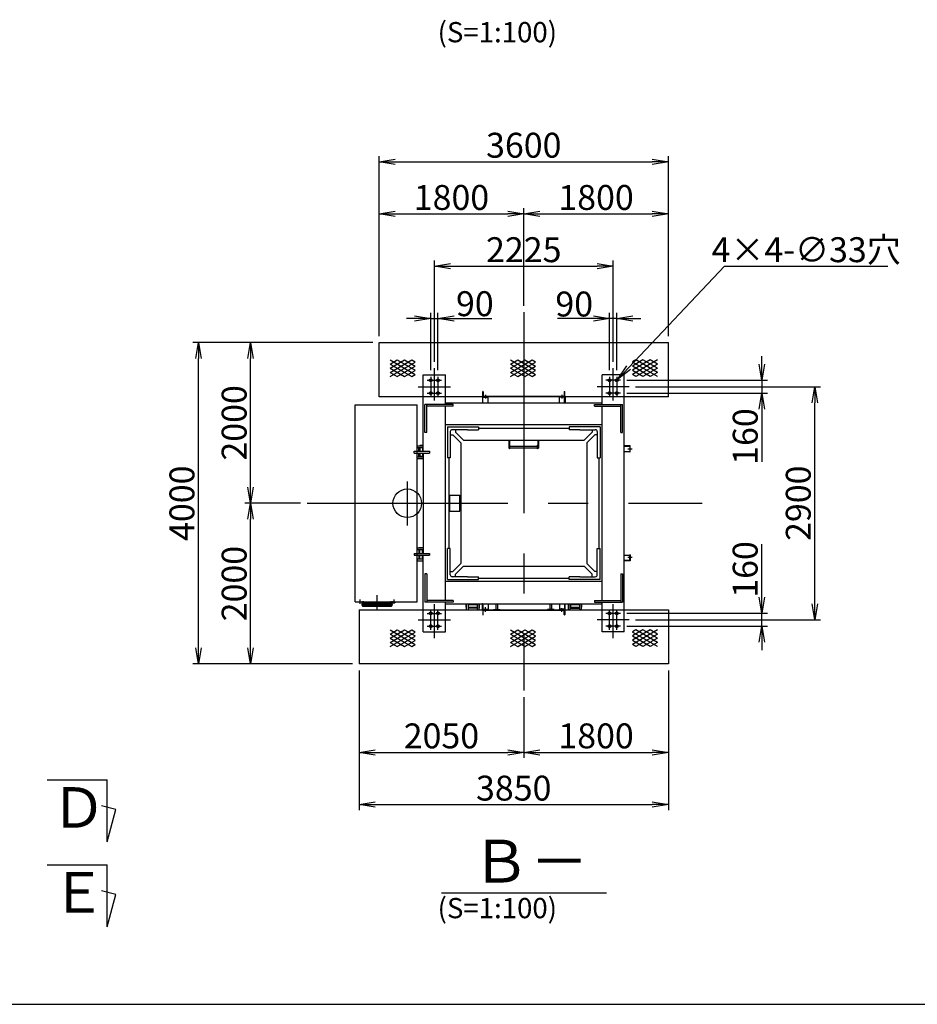
# Model space of a CAD drawing. Extents: x 9 to 588, y 3 to 415.
# Drawn here: x 181 to 292, y 7 to 130 of the extents above; entities that cross this region are included whole.
import ezdxf

# ---------------------------------------------------------------- set-up
doc = ezdxf.new("R2010")
doc.units = 0
doc.header["$LTSCALE"] = 20
for name, pattern in [('CENTER', [2, 1.25, -0.25, 0.25, -0.25]), ('HIDDEN', [0.375, 0.25, -0.125]), ('PHANTOM', [2.5, 1.25, -0.25, 0.25, -0.25, 0.25, -0.25])]:
    doc.linetypes.add(name, pattern=pattern)
doc.layers.get('0').update_dxf_attribs({"linetype": 'CONTINUOUS'})
for name, color, linetype in [('A0', 7, 'CONTINUOUS'), ('A2', 7, 'CONTINUOUS'), ('MAIN0', 7, 'CONTINUOUS')]:
    doc.layers.add(name, color=color, linetype=linetype)
doc.styles.add('KNJYOKO', font='TXT', dxfattribs={"bigfont": 'BIGFONT'})
doc.dimstyles.new('A004', dxfattribs={"dimtxt": 3.1, "dimasz": 2, "dimexe": 0.7, "dimexo": 0.8, "dimgap": 0.09, "dimtad": 1, "dimdec": 3, "dimlfac": 100, "dimtxsty": 'STANDARD', "dimcen": 0.09, "dimaunit": 1, "dimazin": 3, "dimtfac": 0.903226, "dimtdec": 4, "dimtmove": 0, "dimatfit": 3, "dimtvp": 0.66129, "dimtolj": 1, "dimtzin": 0})

# ---------------------------------------------------------------- blocks, each defined once
blk = doc.blocks.new('_OPEN')
at = {"color": 0, "linetype": 'BYBLOCK'}
for p, q in [((-1, 0.166667), (0, 0)), ((0, 0), (-1, -0.166667)), ((0, 0), (-1, 0))]:
    blk.add_line(p, q, dxfattribs=at)
blk = doc.blocks.new('*D47')
at = {"layer": 'A0', "color": 0, "linetype": 'BYBLOCK'}
for p, q in [((222.89, 48.62), (222.89, 37.72)), ((243.39, 45.3), (243.39, 37.72)), ((224.89, 38.42), (241.39, 38.42))]:
    blk.add_line(p, q, dxfattribs=at)
at = {"layer": 'A0', "color": 0, "linetype": 'BYBLOCK', "xscale": 2, "yscale": 2, "zscale": 2, "rotation": 180}
blk.add_blockref('_OPEN', (222.89, 38.42), dxfattribs=at)
at = {"layer": 'A0', "color": 0, "linetype": 'BYBLOCK', "xscale": 2, "yscale": 2, "zscale": 2}
blk.add_blockref('_OPEN', (243.39, 38.42), dxfattribs=at)
at = {"layer": 'A0', "color": 0, "linetype": 'BYBLOCK', "insert": (233.14, 40.47), "char_height": 3.1, "attachment_point": 5}
blk.add_mtext('\\A1;2050', dxfattribs=at)
blk = doc.blocks.new('*D48')
at = {"layer": 'A0', "color": 0, "linetype": 'BYBLOCK'}
for p, q in [((261.39, 48.62), (261.39, 37.72)), ((243.39, 45.3), (243.39, 37.72)), ((245.39, 38.42), (259.39, 38.42))]:
    blk.add_line(p, q, dxfattribs=at)
at = {"layer": 'A0', "color": 0, "linetype": 'BYBLOCK', "xscale": 2, "yscale": 2, "zscale": 2, "rotation": 180}
blk.add_blockref('_OPEN', (243.39, 38.42), dxfattribs=at)
at = {"layer": 'A0', "color": 0, "linetype": 'BYBLOCK', "xscale": 2, "yscale": 2, "zscale": 2}
blk.add_blockref('_OPEN', (261.39, 38.42), dxfattribs=at)
at = {"layer": 'A0', "color": 0, "linetype": 'BYBLOCK', "insert": (252.39, 40.47), "char_height": 3.1, "attachment_point": 5}
blk.add_mtext('\\A1;1800', dxfattribs=at)
blk = doc.blocks.new('*D49')
at = {"layer": 'A0', "color": 0, "linetype": 'BYBLOCK'}
for p, q in [((222.89, 48.62), (222.89, 31.22)), ((261.39, 48.62), (261.39, 31.22)), ((224.89, 31.92), (259.39, 31.92))]:
    blk.add_line(p, q, dxfattribs=at)
at = {"layer": 'A0', "color": 0, "linetype": 'BYBLOCK', "xscale": 2, "yscale": 2, "zscale": 2, "rotation": 180}
blk.add_blockref('_OPEN', (222.89, 31.92), dxfattribs=at)
at = {"layer": 'A0', "color": 0, "linetype": 'BYBLOCK', "xscale": 2, "yscale": 2, "zscale": 2}
blk.add_blockref('_OPEN', (261.39, 31.92), dxfattribs=at)
at = {"layer": 'A0', "color": 0, "linetype": 'BYBLOCK', "insert": (242.14, 33.97), "char_height": 3.1, "attachment_point": 5}
blk.add_mtext('\\A1;3850', dxfattribs=at)
blk = doc.blocks.new('*D50')
at = {"layer": 'A0', "color": 0, "linetype": 'BYBLOCK'}
for p, q in [((225.39, 90.22), (225.39, 106.12)), ((227.39, 105.42), (241.39, 105.42)), ((243.39, 93.98), (243.39, 106.12))]:
    blk.add_line(p, q, dxfattribs=at)
at = {"layer": 'A0', "color": 0, "linetype": 'BYBLOCK', "xscale": 2, "yscale": 2, "zscale": 2, "rotation": 180}
blk.add_blockref('_OPEN', (225.39, 105.42), dxfattribs=at)
at = {"layer": 'A0', "color": 0, "linetype": 'BYBLOCK', "xscale": 2, "yscale": 2, "zscale": 2}
blk.add_blockref('_OPEN', (243.39, 105.42), dxfattribs=at)
at = {"layer": 'A0', "color": 0, "linetype": 'BYBLOCK', "insert": (234.39, 107.47), "char_height": 3.1, "attachment_point": 5}
blk.add_mtext('\\A1;1800', dxfattribs=at)
blk = doc.blocks.new('*D51')
at = {"layer": 'A0', "color": 0, "linetype": 'BYBLOCK'}
for p, q in [((243.39, 93.98), (243.39, 106.12)), ((245.39, 105.42), (259.39, 105.42)), ((261.39, 90.22), (261.39, 106.12))]:
    blk.add_line(p, q, dxfattribs=at)
at = {"layer": 'A0', "color": 0, "linetype": 'BYBLOCK', "xscale": 2, "yscale": 2, "zscale": 2, "rotation": 180}
blk.add_blockref('_OPEN', (243.39, 105.42), dxfattribs=at)
at = {"layer": 'A0', "color": 0, "linetype": 'BYBLOCK', "xscale": 2, "yscale": 2, "zscale": 2}
blk.add_blockref('_OPEN', (261.39, 105.42), dxfattribs=at)
at = {"layer": 'A0', "color": 0, "linetype": 'BYBLOCK', "insert": (252.39, 107.47), "char_height": 3.1, "attachment_point": 5}
blk.add_mtext('\\A1;1800', dxfattribs=at)
blk = doc.blocks.new('*D52')
at = {"layer": 'A0', "color": 0, "linetype": 'BYBLOCK'}
for p, q in [((225.39, 90.22), (225.39, 112.62)), ((227.39, 111.92), (259.39, 111.92)), ((261.39, 90.22), (261.39, 112.62))]:
    blk.add_line(p, q, dxfattribs=at)
at = {"layer": 'A0', "color": 0, "linetype": 'BYBLOCK', "xscale": 2, "yscale": 2, "zscale": 2, "rotation": 180}
blk.add_blockref('_OPEN', (225.39, 111.92), dxfattribs=at)
at = {"layer": 'A0', "color": 0, "linetype": 'BYBLOCK', "xscale": 2, "yscale": 2, "zscale": 2}
blk.add_blockref('_OPEN', (261.39, 111.92), dxfattribs=at)
at = {"layer": 'A0', "color": 0, "linetype": 'BYBLOCK', "insert": (243.39, 113.97), "char_height": 3.1, "attachment_point": 5}
blk.add_mtext('\\A1;3600', dxfattribs=at)
blk = doc.blocks.new('*D53')
at = {"layer": 'A0', "color": 0, "linetype": 'BYBLOCK'}
for p, q in [((224.59, 89.42), (202.19, 89.42)), ((202.89, 51.42), (202.89, 87.42)), ((222.09, 49.42), (202.19, 49.42))]:
    blk.add_line(p, q, dxfattribs=at)
at = {"layer": 'A0', "color": 0, "linetype": 'BYBLOCK', "xscale": 2, "yscale": 2, "zscale": 2}
for p, rotation in [((202.89, 89.42), 90), ((202.89, 49.42), 270)]:
    blk.add_blockref('_OPEN', p, dxfattribs=dict(at, rotation=rotation))
at = {"layer": 'A0', "color": 0, "linetype": 'BYBLOCK', "insert": (200.84, 69.42), "char_height": 3.1, "attachment_point": 5, "rotation": 90}
blk.add_mtext('\\A1;4000', dxfattribs=at)
blk = doc.blocks.new('*D54')
at = {"layer": 'A0', "color": 0, "linetype": 'BYBLOCK'}
for p, q in [((215.62, 69.42), (208.69, 69.42)), ((209.39, 51.42), (209.39, 67.42)), ((222.09, 49.42), (208.69, 49.42))]:
    blk.add_line(p, q, dxfattribs=at)
at = {"layer": 'A0', "color": 0, "linetype": 'BYBLOCK', "xscale": 2, "yscale": 2, "zscale": 2}
for p, rotation in [((209.39, 69.42), 90), ((209.39, 49.42), 270)]:
    blk.add_blockref('_OPEN', p, dxfattribs=dict(at, rotation=rotation))
at = {"layer": 'A0', "color": 0, "linetype": 'BYBLOCK', "insert": (207.34, 59.42), "char_height": 3.1, "attachment_point": 5, "rotation": 90}
blk.add_mtext('\\A1;2000', dxfattribs=at)
blk = doc.blocks.new('*D55')
at = {"layer": 'A0', "color": 0, "linetype": 'BYBLOCK'}
for p, q in [((224.59, 89.42), (208.69, 89.42)), ((209.39, 71.42), (209.39, 87.42)), ((215.62, 69.42), (208.69, 69.42))]:
    blk.add_line(p, q, dxfattribs=at)
at = {"layer": 'A0', "color": 0, "linetype": 'BYBLOCK', "xscale": 2, "yscale": 2, "zscale": 2}
for p, rotation in [((209.39, 89.42), 90), ((209.39, 69.42), 270)]:
    blk.add_blockref('_OPEN', p, dxfattribs=dict(at, rotation=rotation))
at = {"layer": 'A0', "color": 0, "linetype": 'BYBLOCK', "insert": (207.34, 79.42), "char_height": 3.1, "attachment_point": 5, "rotation": 90}
blk.add_mtext('\\A1;2000', dxfattribs=at)
blk = doc.blocks.new('*D65')
at = {"layer": 'A0', "color": 0, "linetype": 'BYBLOCK'}
for p, q in [((257.31, 83.92), (280.31, 83.92)), ((279.61, 56.92), (279.61, 81.92)), ((257.31, 54.92), (280.31, 54.92))]:
    blk.add_line(p, q, dxfattribs=at)
at = {"layer": 'A0', "color": 0, "linetype": 'BYBLOCK', "xscale": 2, "yscale": 2, "zscale": 2}
for p, rotation in [((279.61, 83.92), 90), ((279.61, 54.92), 270)]:
    blk.add_blockref('_OPEN', p, dxfattribs=dict(at, rotation=rotation))
at = {"layer": 'A0', "color": 0, "linetype": 'BYBLOCK', "insert": (277.56, 69.42), "char_height": 3.1, "attachment_point": 5, "rotation": 90}
blk.add_mtext('\\A1;2900', dxfattribs=at)
blk = doc.blocks.new('*D66')
at = {"layer": 'A0', "color": 0, "linetype": 'BYBLOCK'}
for p, q in [((273.02, 57.72), (273.02, 64.33)), ((256.21, 55.72), (273.72, 55.72)), ((273.02, 54.12), (273.02, 55.72)), ((256.21, 54.12), (273.72, 54.12)), ((273.02, 52.12), (273.02, 51.12))]:
    blk.add_line(p, q, dxfattribs=at)
at = {"layer": 'A0', "color": 0, "linetype": 'BYBLOCK', "xscale": 2, "yscale": 2, "zscale": 2}
for p, rotation in [((273.02, 55.72), 270), ((273.02, 54.12), 90)]:
    blk.add_blockref('_OPEN', p, dxfattribs=dict(at, rotation=rotation))
at = {"layer": 'A0', "color": 0, "linetype": 'BYBLOCK', "insert": (270.95, 61.18), "char_height": 3.1, "attachment_point": 5, "rotation": 90}
blk.add_mtext('\\A1;160', dxfattribs=at)
blk = doc.blocks.new('*D67')
at = {"layer": 'A0', "color": 0, "linetype": 'BYBLOCK'}
for p, q in [((273.02, 86.72), (273.02, 87.72)), ((256.21, 84.72), (273.72, 84.72)), ((273.02, 84.72), (273.02, 83.12)), ((256.21, 83.12), (273.72, 83.12)), ((273.02, 81.12), (273.02, 74.56))]:
    blk.add_line(p, q, dxfattribs=at)
at = {"layer": 'A0', "color": 0, "linetype": 'BYBLOCK', "xscale": 2, "yscale": 2, "zscale": 2}
for p, rotation in [((273.02, 84.72), 270), ((273.02, 83.12), 90)]:
    blk.add_blockref('_OPEN', p, dxfattribs=dict(at, rotation=rotation))
at = {"layer": 'A0', "color": 0, "linetype": 'BYBLOCK', "insert": (270.96, 77.72), "char_height": 3.1, "attachment_point": 5, "rotation": 90}
blk.add_mtext('\\A1;160', dxfattribs=at)
blk = doc.blocks.new('*D68')
at = {"layer": 'A0', "color": 0, "linetype": 'BYBLOCK'}
for p, q in [((232.26, 87.02), (232.26, 99.62)), ((254.51, 87.02), (254.51, 99.62)), ((234.26, 98.92), (252.51, 98.92))]:
    blk.add_line(p, q, dxfattribs=at)
at = {"layer": 'A0', "color": 0, "linetype": 'BYBLOCK', "xscale": 2, "yscale": 2, "zscale": 2, "rotation": 180}
blk.add_blockref('_OPEN', (232.26, 98.92), dxfattribs=at)
at = {"layer": 'A0', "color": 0, "linetype": 'BYBLOCK', "xscale": 2, "yscale": 2, "zscale": 2}
blk.add_blockref('_OPEN', (254.51, 98.92), dxfattribs=at)
at = {"layer": 'A0', "color": 0, "linetype": 'BYBLOCK', "insert": (243.39, 100.97), "char_height": 3.1, "attachment_point": 5}
blk.add_mtext('\\A1;2225', dxfattribs=at)
blk = doc.blocks.new('*D69')
at = {"layer": 'A0', "color": 0, "linetype": 'BYBLOCK'}
for p, q in [((229.81, 92.42), (228.81, 92.42)), ((231.81, 85.97), (231.81, 93.12)), ((231.81, 92.42), (232.71, 92.42)), ((232.71, 85.97), (232.71, 93.12)), ((234.71, 92.42), (239.4, 92.42))]:
    blk.add_line(p, q, dxfattribs=at)
at = {"layer": 'A0', "color": 0, "linetype": 'BYBLOCK', "xscale": 2, "yscale": 2, "zscale": 2}
blk.add_blockref('_OPEN', (231.81, 92.42), dxfattribs=at)
at = {"layer": 'A0', "color": 0, "linetype": 'BYBLOCK', "xscale": 2, "yscale": 2, "zscale": 2, "rotation": 180}
blk.add_blockref('_OPEN', (232.71, 92.42), dxfattribs=at)
at = {"layer": 'A0', "color": 0, "linetype": 'BYBLOCK', "insert": (237.3, 94.25), "char_height": 3.1, "attachment_point": 5}
blk.add_mtext('\\A1;90', dxfattribs=at)
blk = doc.blocks.new('*D70')
at = {"layer": 'A0', "color": 0, "linetype": 'BYBLOCK'}
for p, q in [((252.06, 92.42), (247.57, 92.42)), ((254.06, 85.97), (254.06, 93.12)), ((254.96, 92.42), (254.06, 92.42)), ((254.96, 85.97), (254.96, 93.12)), ((256.96, 92.42), (257.96, 92.42))]:
    blk.add_line(p, q, dxfattribs=at)
at = {"layer": 'A0', "color": 0, "linetype": 'BYBLOCK', "xscale": 2, "yscale": 2, "zscale": 2}
for p, rotation in [((254.06, 92.42), 360), ((254.96, 92.42), 180)]:
    blk.add_blockref('_OPEN', p, dxfattribs=dict(at, rotation=rotation))
at = {"layer": 'A0', "color": 0, "linetype": 'BYBLOCK', "insert": (249.67, 94.21), "char_height": 3.1, "attachment_point": 5}
blk.add_mtext('\\A1;90', dxfattribs=at)
blk = doc.blocks.new('*D89')
at = {"layer": 'A0', "color": 0, "linetype": 'BYBLOCK'}
for p, q in [((256.45, 86.29), (268.39, 98.92)), ((268.39, 98.92), (288.69, 98.92))]:
    blk.add_line(p, q, dxfattribs=at)
at = {"layer": 'A0', "color": 0, "linetype": 'BYBLOCK', "xscale": 2, "yscale": 2, "zscale": 2, "rotation": 226.6117257689932}
blk.add_blockref('_OPEN', (255.08, 84.84), dxfattribs=at)
at = {"layer": 'A0', "color": 0, "linetype": 'BYBLOCK', "insert": (278.54, 100.97), "char_height": 3.1, "attachment_point": 5, "style": 'KNJYOKO'}
blk.add_mtext('\\A1;4×4-∅33穴', dxfattribs=at)
blk = doc.blocks.new('*X98')
at = {"layer": 'A0', "color": 0, "linetype": 'BYBLOCK'}
for p, q in [((241.75, 87.25), (244.87, 85.45)), ((241.75, 86.21), (243.55, 87.25)), ((241.75, 85.69), (244.45, 87.25)), ((241.75, 86.73), (242.65, 87.25)), ((241.75, 87.25), (241.75, 87.25)), ((242.64, 87.25), (244.87, 85.97)), ((243.54, 87.25), (244.87, 86.49)), ((244.44, 87.25), (244.87, 87.01)), ((241.75, 85.17), (244.87, 86.98)), ((241.75, 86.73), (244.45, 85.17)), ((241.75, 86.21), (243.55, 85.17)), ((242.64, 85.17), (244.87, 86.46)), ((243.54, 85.17), (244.87, 85.94)), ((241.75, 85.69), (242.65, 85.17)), ((241.75, 85.17), (241.75, 85.17)), ((244.44, 85.17), (244.87, 85.42))]:
    blk.add_line(p, q, dxfattribs=at)
blk = doc.blocks.new('*X99')
at = {"layer": 'A0', "color": 0, "linetype": 'BYBLOCK'}
for p, q in [((241.75, 52.62), (243.55, 53.66)), ((241.75, 53.14), (242.65, 53.66)), ((241.75, 53.66), (241.75, 53.66)), ((241.75, 52.1), (244.45, 53.66)), ((241.75, 53.66), (244.87, 51.86)), ((241.75, 51.58), (244.87, 53.39)), ((241.75, 53.14), (244.45, 51.58)), ((242.64, 53.66), (244.87, 52.38)), ((242.64, 51.58), (244.87, 52.87)), ((243.54, 53.66), (244.87, 52.9)), ((244.44, 53.66), (244.87, 53.42)), ((241.75, 52.62), (243.55, 51.58)), ((241.75, 52.1), (242.65, 51.58)), ((241.75, 51.58), (241.75, 51.58)), ((243.54, 51.58), (244.87, 52.35)), ((244.44, 51.58), (244.87, 51.83))]:
    blk.add_line(p, q, dxfattribs=at)
blk = doc.blocks.new('*X100')
at = {"layer": 'A0', "color": 0, "linetype": 'BYBLOCK'}
for p, q in [((226.75, 52.62), (228.55, 53.66)), ((226.75, 53.14), (227.65, 53.66)), ((226.75, 53.66), (226.75, 53.66)), ((226.75, 52.1), (229.45, 53.66)), ((226.75, 53.66), (229.87, 51.86)), ((226.75, 51.58), (229.87, 53.39)), ((226.75, 53.14), (229.45, 51.58)), ((227.64, 53.66), (229.87, 52.38)), ((227.64, 51.58), (229.87, 52.87)), ((228.54, 53.66), (229.87, 52.9)), ((229.44, 53.66), (229.87, 53.42)), ((226.75, 52.62), (228.55, 51.58)), ((226.75, 52.1), (227.65, 51.58)), ((226.75, 51.58), (226.75, 51.58)), ((228.54, 51.58), (229.87, 52.35)), ((229.44, 51.58), (229.87, 51.83))]:
    blk.add_line(p, q, dxfattribs=at)
blk = doc.blocks.new('*X101')
at = {"layer": 'A0', "color": 0, "linetype": 'BYBLOCK'}
for p, q in [((226.75, 87.25), (229.87, 85.45)), ((226.75, 86.21), (228.55, 87.25)), ((226.75, 85.69), (229.45, 87.25)), ((226.75, 86.73), (227.65, 87.25)), ((226.75, 87.25), (226.75, 87.25)), ((227.64, 87.25), (229.87, 85.97)), ((228.54, 87.25), (229.87, 86.49)), ((229.44, 87.25), (229.87, 87.01)), ((226.75, 85.17), (229.87, 86.98)), ((226.75, 86.73), (229.45, 85.17)), ((226.75, 86.21), (228.55, 85.17)), ((227.64, 85.17), (229.87, 86.46)), ((228.54, 85.17), (229.87, 85.94)), ((226.75, 85.69), (227.65, 85.17)), ((226.75, 85.17), (226.75, 85.17)), ((229.44, 85.17), (229.87, 85.42))]:
    blk.add_line(p, q, dxfattribs=at)
blk = doc.blocks.new('*X102')
at = {"layer": 'A0', "color": 0, "linetype": 'BYBLOCK'}
for p, q in [((260.03, 53.66), (256.91, 51.86)), ((259.13, 53.66), (256.91, 52.38)), ((258.23, 53.66), (256.91, 52.9)), ((257.33, 53.66), (256.91, 53.42)), ((260.03, 51.58), (256.91, 53.39)), ((259.13, 51.58), (256.91, 52.87)), ((260.03, 52.1), (257.33, 53.66)), ((260.03, 53.14), (257.33, 51.58)), ((260.03, 52.62), (258.23, 53.66)), ((260.03, 53.14), (259.13, 53.66)), ((260.03, 53.66), (260.03, 53.66)), ((258.23, 51.58), (256.91, 52.35)), ((257.33, 51.58), (256.91, 51.83)), ((260.03, 52.62), (258.23, 51.58)), ((260.03, 52.1), (259.13, 51.58)), ((260.03, 51.58), (260.03, 51.58))]:
    blk.add_line(p, q, dxfattribs=at)
blk = doc.blocks.new('*X103')
at = {"layer": 'A0', "color": 0, "linetype": 'BYBLOCK'}
for p, q in [((260.03, 87.25), (256.91, 85.45)), ((259.13, 87.25), (256.91, 85.97)), ((258.23, 87.25), (256.91, 86.49)), ((257.33, 87.25), (256.91, 87.01)), ((260.03, 85.69), (257.33, 87.25)), ((260.03, 86.21), (258.23, 87.25)), ((260.03, 86.73), (259.13, 87.25)), ((260.03, 87.25), (260.03, 87.25)), ((260.03, 85.17), (256.91, 86.98)), ((259.13, 85.17), (256.91, 86.46)), ((258.23, 85.17), (256.91, 85.94)), ((260.03, 86.73), (257.33, 85.17)), ((260.03, 86.21), (258.23, 85.17)), ((257.33, 85.17), (256.91, 85.42)), ((260.03, 85.69), (259.13, 85.17)), ((260.03, 85.17), (260.03, 85.17))]:
    blk.add_line(p, q, dxfattribs=at)

msp = doc.modelspace()

# ---------------------------------------------------------------- linework, layer by layer
at = {"layer": 'A0', "color": 3, "linetype": 'CENTER'}
for p, q in [((243.3890605, 93.1804163), (243.3890605, 46.1025112)), ((232.2640605, 82.1976775), (232.2640605, 86.217114)), ((254.5140605, 82.1976775), (254.5140605, 86.217114)), ((231.3640605, 84.717114), (233.1640605, 84.717114)), ((231.8140605, 85.167114), (231.8140605, 82.667114)), ((232.7140605, 85.167114), (232.7140605, 82.667114)), ((255.4140605, 84.717114), (253.6140605, 84.717114)), ((254.0640605, 85.167114), (254.0640605, 82.667114)), ((254.9640605, 85.167114), (254.9640605, 82.667114)), ((230.2640605, 83.917114), (234.2640605, 83.917114)), ((256.5140605, 83.917114), (252.5140605, 83.917114)), ((231.3640605, 83.117114), (233.1640605, 83.117114)), ((238.6390605, 82.927114), (238.6390605, 82.467114)), ((248.1390605, 82.927114), (248.1390605, 82.467114)), ((255.4140605, 83.117114), (253.6140605, 83.117114)), ((256.8890605, 76.167114), (256.3290605, 76.167114)), ((228.8890605, 72.1397963), (228.8890605, 66.6533237)), ((216.4192838, 69.417114), (265.5903659, 69.417114)), ((256.8890605, 62.667114), (256.3290605, 62.667114)), ((225.1390605, 56.0562536), (225.1390605, 57.9659671)), ((223.0390605, 56.907114), (223.0390605, 57.427114)), ((223.1822989, 56.917114), (227.0813555, 56.917114)), ((225.1390605, 56.0562536), (225.1390605, 57.548257)), ((227.2390605, 56.907114), (227.2390605, 57.427114)), ((232.2640605, 52.617114), (232.2640605, 56.8618247)), ((238.6390605, 55.917114), (238.6390605, 56.477114)), ((248.1390605, 55.907114), (248.1390605, 56.367114)), ((254.5140605, 52.617114), (254.5140605, 56.8618247)), ((231.3640605, 55.717114), (233.1640605, 55.717114)), ((231.8140605, 53.667114), (231.8140605, 56.167114)), ((232.7140605, 53.667114), (232.7140605, 56.167114)), ((239.6190605, 56.217114), (240.4390605, 56.217114)), ((247.1590605, 56.217114), (246.3390605, 56.217114)), ((255.4140605, 55.717114), (253.6140605, 55.717114)), ((254.0640605, 53.667114), (254.0640605, 56.167114)), ((254.9640605, 53.667114), (254.9640605, 56.167114)), ((230.2640605, 54.917114), (234.2640605, 54.917114)), ((231.3640605, 54.117114), (233.1640605, 54.117114)), ((256.5140605, 54.917114), (252.5140605, 54.917114)), ((255.4140605, 54.117114), (253.6140605, 54.117114))]:
    msp.add_line(p, q, dxfattribs=at)
at = {"layer": 'A0', "color": 3, "linetype": 'CONTINUOUS'}
for p, q in [((225.3890605, 82.667114), (225.3890605, 89.417114)), ((225.3890605, 89.417114), (261.3890605, 89.417114)), ((261.3890605, 82.667114), (261.3890605, 89.417114)), ((238.2890605, 82.667114), (238.2890605, 83.317114)), ((238.2890605, 83.317114), (238.3090605, 83.317114)), ((248.4690605, 83.317114), (248.4890605, 83.317114)), ((248.4890605, 82.667114), (248.4890605, 83.317114)), ((261.3890605, 82.667114), (225.3890605, 82.667114)), ((230.8890605, 75.887114), (230.8890605, 82.667114)), ((233.6390605, 81.717114), (233.6390605, 82.667114)), ((238.2390605, 82.667114), (238.2390605, 81.917114)), ((238.2390605, 82.667114), (238.9890605, 82.667114)), ((238.2990605, 81.917114), (238.2990605, 82.522114)), ((238.3490605, 83.277114), (238.3490605, 82.812114)), ((238.3840605, 82.607114), (238.9490605, 82.607114)), ((238.4340605, 82.727114), (248.3440605, 82.727114)), ((238.9390605, 82.687114), (238.9390605, 82.667114)), ((238.9490605, 81.917114), (238.9490605, 82.607114)), ((238.9890605, 82.647114), (238.9890605, 82.667114)), ((247.7890605, 82.647114), (247.7890605, 82.667114)), ((247.7890605, 82.667114), (248.5390605, 82.667114)), ((248.3940605, 82.607114), (247.8290605, 82.607114)), ((247.8290605, 81.917114), (247.8290605, 82.607114)), ((247.8390605, 82.687114), (247.8390605, 82.667114)), ((248.4290605, 83.277114), (248.4290605, 82.812114)), ((248.4790605, 81.917114), (248.4790605, 82.522114)), ((248.5390605, 82.667114), (248.5390605, 81.917114)), ((253.1390605, 81.717114), (253.1390605, 82.667114)), ((255.8890605, 56.167114), (255.8890605, 82.667114)), ((231.0890605, 78.217114), (231.0890605, 81.717114)), ((234.5890605, 81.717114), (231.0890605, 81.717114)), ((231.3090605, 78.217114), (231.3090605, 81.717114)), ((234.5890605, 81.497114), (231.3090605, 81.497114)), ((233.6390605, 81.917114), (253.1390605, 81.917114)), ((233.6390605, 57.337114), (233.6390605, 81.497114)), ((234.5890605, 81.497114), (234.5890605, 81.717114)), ((238.3890605, 81.917114), (238.4090605, 81.917114)), ((248.3890605, 81.917114), (248.3690605, 81.917114)), ((252.1890605, 81.497114), (252.1890605, 81.717114)), ((252.1890605, 81.717114), (255.6890605, 81.717114)), ((252.1890605, 81.497114), (255.4690605, 81.497114)), ((253.1390605, 57.337114), (253.1390605, 81.497114)), ((255.4690605, 78.217114), (255.4690605, 81.717114)), ((255.6890605, 78.217114), (255.6890605, 81.717114)), ((253.1390605, 79.167114), (233.6390605, 79.167114)), ((233.8890605, 78.917114), (233.8890605, 75.067114)), ((233.8890605, 78.917114), (237.7390605, 78.917114)), ((233.8890605, 78.817114), (233.8890605, 76.617114)), ((233.9890605, 78.917114), (236.1890605, 78.917114)), ((236.3890605, 78.567114), (234.4790605, 78.567114)), ((234.8890605, 78.567114), (234.8890605, 78.257114)), ((236.3890605, 78.557114), (237.7390605, 78.557114)), ((237.7390605, 78.917114), (237.7390605, 78.557114)), ((237.7390605, 78.757114), (249.0390605, 78.757114)), ((252.8890605, 78.917114), (249.0390605, 78.917114)), ((249.0390605, 78.917114), (249.0390605, 78.557114)), ((250.3890605, 78.557114), (249.0390605, 78.557114)), ((250.3890605, 78.567114), (252.2990605, 78.567114)), ((252.7890605, 78.917114), (250.5890605, 78.917114)), ((251.8890605, 78.567114), (251.8890605, 78.257114)), ((252.8890605, 78.917114), (252.8890605, 75.067114)), ((252.8890605, 78.817114), (252.8890605, 76.617114)), ((231.3090605, 78.217114), (231.0890605, 78.217114)), ((234.2390605, 78.327114), (234.2390605, 76.417114)), ((234.2390605, 77.917114), (234.5490605, 77.917114)), ((235.5490605, 76.917114), (234.5490605, 77.917114)), ((235.8890605, 77.257114), (234.8890605, 78.257114)), ((235.8890605, 77.257114), (250.8890605, 77.257114)), ((241.5340605, 77.257114), (241.5340605, 76.267114)), ((241.6240605, 77.257114), (241.6240605, 76.197114)), ((245.1540605, 77.257114), (245.1540605, 76.197114)), ((245.2440605, 77.257114), (245.2440605, 76.267114)), ((250.8890605, 77.257114), (251.8890605, 78.257114)), ((252.2290605, 77.917114), (251.2290605, 76.917114)), ((252.5390605, 77.917114), (252.2290605, 77.917114)), ((252.5390605, 78.327114), (252.5390605, 76.417114)), ((255.4690605, 78.217114), (255.6890605, 78.217114)), ((230.1390605, 76.567114), (230.8890605, 76.567114)), ((230.1390605, 76.347114), (230.1390605, 76.567114)), ((230.1390605, 76.347114), (230.8890605, 76.347114)), ((230.3390605, 75.887114), (230.3390605, 76.347114)), ((230.4390605, 76.567114), (230.4390605, 76.607114)), ((230.8390605, 76.607114), (230.4390605, 76.607114)), ((230.4732292, 76.347114), (230.4732292, 75.887114)), ((230.8048917, 76.347114), (230.8048917, 75.887114)), ((230.8390605, 76.567114), (230.8390605, 76.607114)), ((234.2490605, 76.417114), (234.2490605, 75.067114)), ((235.5490605, 76.917114), (235.5490605, 61.917114)), ((241.5340605, 76.267114), (241.6240605, 76.267114)), ((241.6240605, 76.637114), (241.6690605, 76.637114)), ((241.6690605, 76.197114), (241.6240605, 76.197114)), ((241.6690605, 76.197114), (241.6690605, 76.637114)), ((241.6690605, 76.525614), (245.1090605, 76.525614)), ((241.6690605, 76.308614), (245.1090605, 76.308614)), ((245.1090605, 76.197114), (245.1090605, 76.637114)), ((245.1540605, 76.637114), (245.1090605, 76.637114)), ((245.1540605, 76.197114), (245.1090605, 76.197114)), ((245.1540605, 76.267114), (245.2440605, 76.267114)), ((251.2290605, 76.917114), (251.2290605, 61.917114)), ((252.5290605, 76.417114), (252.5290605, 75.067114)), ((256.6390605, 76.567114), (255.8890605, 76.567114)), ((255.8890605, 76.507114), (256.4940605, 76.507114)), ((256.5790605, 76.422114), (256.5790605, 75.857114)), ((256.6390605, 75.817114), (256.6390605, 76.567114)), ((229.7390605, 75.887114), (231.6390605, 75.887114)), ((229.7390605, 75.667114), (229.7390605, 75.887114)), ((229.7390605, 75.667114), (231.6390605, 75.667114)), ((230.1390605, 74.967114), (230.1390605, 75.187114)), ((230.1390605, 75.187114), (230.8890605, 75.187114)), ((230.1390605, 74.967114), (230.8890605, 74.967114)), ((230.3390605, 75.187114), (230.3390605, 75.667114)), ((230.3390605, 74.947114), (230.3390605, 74.967114)), ((230.8890605, 74.947114), (230.3390605, 74.947114)), ((230.4732292, 75.667114), (230.4732292, 75.217114)), ((230.8048917, 75.217114), (230.4732292, 75.217114)), ((230.8048917, 75.667114), (230.8048917, 75.217114)), ((230.8890605, 75.667114), (230.8890605, 63.167114)), ((231.6390605, 75.887114), (231.6390605, 75.667114)), ((234.2490605, 75.067114), (233.8890605, 75.067114)), ((234.0490605, 75.067114), (234.0490605, 63.767114)), ((252.5290605, 75.067114), (252.8890605, 75.067114)), ((252.7290605, 75.067114), (252.7290605, 63.767114)), ((255.8890605, 75.857114), (256.5790605, 75.857114)), ((256.6190605, 75.817114), (256.6390605, 75.817114)), ((234.1490605, 70.417114), (235.4490605, 70.417114)), ((234.1490605, 70.417114), (234.1490605, 68.417114)), ((235.4490605, 68.417114), (235.4490605, 70.417114)), ((234.1490605, 68.417114), (235.4490605, 68.417114)), ((230.1390605, 63.867114), (230.1390605, 63.647114)), ((230.1390605, 63.867114), (230.8890605, 63.867114)), ((230.3390605, 63.887114), (230.3390605, 63.867114)), ((230.8890605, 63.887114), (230.3390605, 63.887114)), ((233.8890605, 59.917114), (233.8890605, 63.767114)), ((234.2490605, 63.767114), (233.8890605, 63.767114)), ((234.2490605, 62.417114), (234.2490605, 63.767114)), ((252.5290605, 63.767114), (252.8890605, 63.767114)), ((252.5290605, 62.417114), (252.5290605, 63.767114)), ((252.8890605, 59.917114), (252.8890605, 63.767114)), ((229.7390605, 63.167114), (231.6390605, 63.167114)), ((229.7390605, 63.167114), (229.7390605, 62.947114)), ((229.7390605, 62.947114), (231.6390605, 62.947114)), ((230.1390605, 63.647114), (230.8890605, 63.647114)), ((230.3390605, 63.647114), (230.3390605, 63.167114)), ((230.3390605, 62.947114), (230.3390605, 62.487114)), ((230.4732292, 63.167114), (230.4732292, 63.617114)), ((230.8048917, 63.617114), (230.4732292, 63.617114)), ((230.4732292, 62.487114), (230.4732292, 62.947114)), ((230.8048917, 63.167114), (230.8048917, 63.617114)), ((230.8048917, 62.487114), (230.8048917, 62.947114)), ((230.8890605, 56.167114), (230.8890605, 62.947114)), ((231.6390605, 63.167114), (231.6390605, 62.947114)), ((255.8890605, 62.977114), (256.5790605, 62.977114)), ((256.5790605, 62.412114), (256.5790605, 62.977114)), ((256.6190605, 63.017114), (256.6390605, 63.017114)), ((256.6390605, 63.017114), (256.6390605, 62.267114)), ((230.1390605, 62.487114), (230.8890605, 62.487114)), ((230.1390605, 62.487114), (230.1390605, 62.267114)), ((230.1390605, 62.267114), (230.8890605, 62.267114)), ((230.4390605, 62.267114), (230.4390605, 62.227114)), ((230.8390605, 62.227114), (230.4390605, 62.227114)), ((230.8390605, 62.267114), (230.8390605, 62.227114)), ((233.8890605, 60.017114), (233.8890605, 62.217114)), ((234.2390605, 60.507114), (234.2390605, 62.417114)), ((235.5490605, 61.917114), (234.5490605, 60.917114)), ((235.8890605, 61.577114), (234.8890605, 60.577114)), ((235.8890605, 61.577114), (250.8890605, 61.577114)), ((250.8890605, 61.577114), (251.8890605, 60.577114)), ((252.2290605, 60.917114), (251.2290605, 61.917114)), ((252.5390605, 60.507114), (252.5390605, 62.417114)), ((252.8890605, 60.017114), (252.8890605, 62.217114)), ((255.8890605, 62.327114), (256.4940605, 62.327114)), ((256.6390605, 62.267114), (255.8890605, 62.267114)), ((231.3090605, 60.617114), (231.0890605, 60.617114)), ((231.0890605, 60.617114), (231.0890605, 57.117114)), ((231.3090605, 60.617114), (231.3090605, 57.117114)), ((234.2390605, 60.917114), (234.5490605, 60.917114)), ((236.3890605, 60.267114), (234.4790605, 60.267114)), ((234.8890605, 60.267114), (234.8890605, 60.577114)), ((236.3890605, 60.277114), (237.7390605, 60.277114)), ((237.7390605, 59.917114), (237.7390605, 60.277114)), ((237.7390605, 60.077114), (249.0390605, 60.077114)), ((249.0390605, 59.917114), (249.0390605, 60.277114)), ((250.3890605, 60.277114), (249.0390605, 60.277114)), ((250.3890605, 60.267114), (252.2990605, 60.267114)), ((251.8890605, 60.267114), (251.8890605, 60.577114)), ((252.5390605, 60.917114), (252.2290605, 60.917114)), ((255.4690605, 60.617114), (255.4690605, 57.117114)), ((255.4690605, 60.617114), (255.6890605, 60.617114)), ((255.6890605, 60.617114), (255.6890605, 57.117114)), ((253.1390605, 59.667114), (233.6390605, 59.667114)), ((233.8890605, 59.917114), (237.7390605, 59.917114)), ((233.9890605, 59.917114), (236.1890605, 59.917114)), ((252.8890605, 59.917114), (249.0390605, 59.917114)), ((252.7890605, 59.917114), (250.5890605, 59.917114)), ((223.3890605, 56.697114), (223.3890605, 57.137114)), ((223.4790605, 57.137114), (223.3890605, 57.137114)), ((223.4790605, 56.697114), (223.3890605, 56.697114)), ((223.4790605, 56.697114), (223.4790605, 57.137114)), ((226.7990605, 57.025614), (223.4790605, 57.025614)), ((223.4790605, 56.808614), (226.7990605, 56.808614)), ((226.8890605, 57.137114), (226.7990605, 57.137114)), ((226.7990605, 56.697114), (226.7990605, 57.137114)), ((226.8890605, 56.697114), (226.7990605, 56.697114)), ((226.8890605, 56.697114), (226.8890605, 57.137114)), ((234.5890605, 57.117114), (231.0890605, 57.117114)), ((234.5890605, 57.337114), (231.3090605, 57.337114)), ((233.6390605, 56.167114), (233.6390605, 57.117114)), ((233.6390605, 56.917114), (253.1390605, 56.917114)), ((234.5890605, 57.337114), (234.5890605, 57.117114)), ((236.2390605, 56.867114), (236.1990605, 56.867114)), ((236.1990605, 56.867114), (236.1990605, 56.467114)), ((236.2390605, 56.467114), (236.1990605, 56.467114)), ((236.2390605, 56.917114), (236.2390605, 56.167114)), ((236.443265, 56.917114), (237.563265, 56.917114)), ((236.4590605, 56.917114), (236.4590605, 56.167114)), ((236.4590605, 56.8329452), (237.5890605, 56.8329452)), ((236.4590605, 56.5012827), (237.5890605, 56.5012827)), ((237.6190605, 56.367114), (236.4590605, 56.367114)), ((236.4690605, 56.917114), (237.5890605, 56.917114)), ((237.5890605, 56.8329452), (237.5890605, 56.5012827)), ((237.6190605, 56.167114), (237.6190605, 56.917114)), ((237.8390605, 56.167114), (237.8390605, 56.917114)), ((237.8590605, 56.367114), (237.8390605, 56.367114)), ((237.8590605, 56.917114), (237.8590605, 56.367114)), ((238.2390605, 56.167114), (238.2390605, 56.917114)), ((238.2990605, 56.917114), (238.2990605, 56.312114)), ((238.9490605, 56.917114), (238.9490605, 56.227114)), ((239.9190605, 56.917114), (239.9190605, 56.167114)), ((240.1390605, 56.917114), (240.1390605, 56.167114)), ((246.6390605, 56.917114), (246.6390605, 56.167114)), ((246.8590605, 56.917114), (246.8590605, 56.167114)), ((247.8290605, 56.917114), (247.8290605, 56.227114)), ((248.4790605, 56.917114), (248.4790605, 56.312114)), ((248.5390605, 56.167114), (248.5390605, 56.917114)), ((248.9190605, 56.917114), (248.9190605, 56.367114)), ((248.9190605, 56.367114), (248.9390605, 56.367114)), ((248.9390605, 56.167114), (248.9390605, 56.917114)), ((249.1590605, 56.167114), (249.1590605, 56.917114)), ((249.1590605, 56.367114), (250.3190605, 56.367114)), ((249.1890605, 56.917114), (249.1890605, 56.5012827)), ((249.1890605, 56.8329452), (250.3190605, 56.8329452)), ((249.1890605, 56.5012827), (250.3190605, 56.5012827)), ((250.3190605, 56.917114), (250.3190605, 56.167114)), ((250.5390605, 56.917114), (250.5390605, 56.167114)), ((250.5390605, 56.867114), (250.5790605, 56.867114)), ((250.5390605, 56.467114), (250.5790605, 56.467114)), ((250.5790605, 56.867114), (250.5790605, 56.467114)), ((252.1890605, 57.337114), (255.4690605, 57.337114)), ((252.1890605, 57.337114), (252.1890605, 57.117114)), ((252.1890605, 57.117114), (255.6890605, 57.117114)), ((253.1390605, 56.167114), (253.1390605, 57.117114)), ((222.8890605, 56.167114), (222.8890605, 49.417114)), ((222.8890605, 56.167114), (261.3890605, 56.167114)), ((236.2390605, 56.167114), (236.4590605, 56.167114)), ((237.6190605, 56.167114), (237.8390605, 56.167114)), ((238.9890605, 56.167114), (238.2390605, 56.167114)), ((238.2890605, 56.167114), (238.2890605, 55.517114)), ((238.2890605, 55.517114), (238.3090605, 55.517114)), ((238.3490605, 55.557114), (238.3490605, 56.022114)), ((238.3840605, 56.227114), (238.9490605, 56.227114)), ((238.4340605, 56.107114), (248.3440605, 56.107114)), ((238.9390605, 56.147114), (238.9390605, 56.167114)), ((238.9890605, 56.187114), (238.9890605, 56.167114)), ((247.7890605, 56.187114), (247.7890605, 56.167114)), ((247.7890605, 56.167114), (248.5390605, 56.167114)), ((248.3940605, 56.227114), (247.8290605, 56.227114)), ((247.8390605, 56.147114), (247.8390605, 56.167114)), ((248.4290605, 55.557114), (248.4290605, 56.022114)), ((248.4690605, 55.517114), (248.4890605, 55.517114)), ((248.4890605, 56.167114), (248.4890605, 55.517114)), ((249.1590605, 56.167114), (248.9390605, 56.167114)), ((250.5390605, 56.167114), (250.3190605, 56.167114)), ((261.3890605, 56.167114), (261.3890605, 49.417114)), ((261.3890605, 49.417114), (222.8890605, 49.417114)), ((253.6941696, 20.917114), (233.1512411, 20.917114))]:
    msp.add_line(p, q, dxfattribs=at)
at = {"layer": 'A0', "color": 3, "linetype": 'HIDDEN'}
for p, q in [((230.8890605, 85.417114), (233.6390605, 85.417114)), ((230.8890605, 82.667114), (230.8890605, 85.417114)), ((233.6390605, 82.667114), (233.6390605, 85.417114)), ((255.8890605, 85.417114), (253.1390605, 85.417114)), ((253.1390605, 82.667114), (253.1390605, 85.417114)), ((255.8890605, 82.667114), (255.8890605, 85.417114)), ((230.8890605, 53.417114), (230.8890605, 56.167114)), ((233.6390605, 53.417114), (233.6390605, 56.167114)), ((253.1390605, 53.417114), (253.1390605, 56.167114)), ((255.8890605, 53.417114), (255.8890605, 56.167114)), ((230.8890605, 53.417114), (233.6390605, 53.417114)), ((255.8890605, 53.417114), (253.1390605, 53.417114))]:
    msp.add_line(p, q, dxfattribs=at)
at = {"layer": 'A0', "color": 3, "linetype": 'PHANTOM'}
for p, q in [((222.3890605, 57.167114), (222.3890605, 81.667114)), ((222.3890605, 81.667114), (230.1390605, 81.667114)), ((230.1390605, 57.167114), (230.1390605, 81.667114)), ((222.3890605, 57.167114), (230.1390605, 57.167114)), ((222.8390605, 57.107114), (222.8390605, 57.167114)), ((223.2190605, 57.107114), (222.8390605, 57.107114)), ((223.2790605, 56.727114), (223.2790605, 57.047114)), ((223.3390605, 56.727114), (223.3390605, 57.047114)), ((223.3990605, 56.667114), (226.8790605, 56.667114)), ((223.3990605, 56.607114), (226.8790605, 56.607114)), ((226.9390605, 56.727114), (226.9390605, 57.047114)), ((226.9990605, 56.727114), (226.9990605, 57.047114)), ((227.0590605, 57.107114), (227.4390605, 57.107114)), ((227.4390605, 57.107114), (227.4390605, 57.167114))]:
    msp.add_line(p, q, dxfattribs=at)
at = {"layer": 'A0', "color": 3, "linetype": 'HIDDEN'}
for centre in [(231.8140605, 84.717114), (232.7140605, 84.717114), (254.0640605, 84.717114), (254.9640605, 84.717114), (231.8140605, 83.117114), (232.7140605, 83.117114), (254.0640605, 83.117114), (254.9640605, 83.117114), (231.8140605, 55.717114), (232.7140605, 55.717114), (254.0640605, 55.717114), (254.9640605, 55.717114), (231.8140605, 54.117114), (232.7140605, 54.117114), (254.0640605, 54.117114), (254.9640605, 54.117114)]:
    msp.add_circle(centre, 0.165, dxfattribs=at)
at = {"layer": 'A0', "color": 3, "linetype": 'CONTINUOUS'}
for centre, radius, start, end in [((238.3090605, 83.277114), 0.04, 360, 450), ((248.4690605, 83.277114), 0.04, 90, 180), ((238.3840605, 82.522114), 0.085, 90, 180), ((238.4340605, 82.812114), 0.085, 180, 270), ((238.8990605, 82.687114), 0.04, 360, 450), ((238.9490605, 82.647114), 0.04, 270, 360), ((247.8290605, 82.647114), 0.04, 180, 270), ((247.8790605, 82.687114), 0.04, 90, 180), ((248.3440605, 82.812114), 0.085, 270, 360), ((248.3940605, 82.522114), 0.085, 360, 450), ((238.2590605, 81.957114), 0.04, 270, 360), ((248.5190605, 81.957114), 0.04, 180, 270), ((234.4790605, 78.327114), 0.24, 90.000000001, 180.000000001), ((252.2990605, 78.327114), 0.24, 0.000000001, 90.000000001), ((255.9290605, 76.547114), 0.04, 180, 270), ((256.4940605, 76.422114), 0.085, 360, 450), ((256.6190605, 75.857114), 0.04, 180, 270), ((256.6190605, 62.977114), 0.04, 90, 180), ((255.9290605, 62.287114), 0.04, 90, 180), ((256.4940605, 62.412114), 0.085, 270, 360), ((234.4790605, 60.507114), 0.24, 180.000000001, 270.000000001), ((252.2990605, 60.507114), 0.24, 270.000000001, 360.000000001), ((238.2590605, 56.877114), 0.04, 360, 450), ((248.5190605, 56.877114), 0.04, 90, 180), ((238.3840605, 56.312114), 0.085, 180, 270), ((238.3090605, 55.557114), 0.04, 270, 360), ((238.4340605, 56.022114), 0.085, 90, 180), ((238.8990605, 56.147114), 0.04, 270, 360), ((238.9490605, 56.187114), 0.04, 360, 450), ((247.8290605, 56.187114), 0.04, 90, 180), ((247.8790605, 56.147114), 0.04, 180, 270), ((248.3440605, 56.022114), 0.085, 0, 90), ((248.3940605, 56.312114), 0.085, 270, 360), ((248.4690605, 55.557114), 0.04, 180, 270)]:
    msp.add_arc(centre, radius, start, end, dxfattribs=at)
at = {"layer": 'A0', "color": 3, "linetype": 'PHANTOM'}
for centre, radius, start, end in [((223.2190605, 57.047114), 0.12, 0, 90), ((223.2190605, 57.047114), 0.06, 0, 90), ((223.3990605, 56.727114), 0.12, 180, 270), ((223.3990605, 56.727114), 0.06, 180, 270), ((226.8790605, 56.727114), 0.06, 270, 360), ((226.8790605, 56.727114), 0.12, 270, 360), ((227.0590605, 57.047114), 0.12, 90, 180), ((227.0590605, 57.047114), 0.06, 90, 180)]:
    msp.add_arc(centre, radius, start, end, dxfattribs=at)
at = {"layer": 'A2', "color": 7, "linetype": 'CONTINUOUS'}
msp.add_circle((228.8890605, 69.417114), 1.78, dxfattribs=at)
at = {"layer": 'MAIN0', "color": 3, "linetype": 'CONTINUOUS'}
for p, q in [((184.0585503, 34.9854608), (191.5325503, 34.9854608)), ((191.5325503, 27.2731597), (191.5325503, 34.9854608)), ((192.6124753, 31.3034947), (190.8218463, 31.7832923)), ((191.5325503, 27.2731597), (192.6124753, 31.3034947)), ((184.0585503, 24.4104608), (191.5325503, 24.4104608)), ((191.5325503, 16.6981597), (191.5325503, 24.4104608)), ((192.6124753, 20.7284947), (190.8218463, 21.2082923)), ((191.5325503, 16.6981597), (192.6124753, 20.7284947)), ((9.1935392, 7.0671339), (587.8457391, 7.0671339))]:
    msp.add_line(p, q, dxfattribs=at)

# ---------------------------------------------------------------- block references
at = {"layer": 'A0', "color": 3, "linetype": 'CONTINUOUS'}
for name in ['*X101', '*X98', '*X103', '*X100', '*X99', '*X102']:
    msp.add_blockref(name, (0, 0), dxfattribs=at)

# ---------------------------------------------------------------- texts
at = {"layer": 'A0', "color": 3, "linetype": 'CONTINUOUS', "char_height": 4, "attachment_point": 1}
for insert in [(232.6642979, 129.2990388), (232.6642979, 20.2990388)]:
    msp.add_mtext('{\\H0.63x;{(S=1:100)}}', dxfattribs=dict(at, insert=insert))
at = {"layer": 'A0', "color": 3, "linetype": 'CONTINUOUS', "insert": (236.8927105, 27.5525605), "char_height": 6, "attachment_point": 1, "style": 'KNJYOKO'}
msp.add_mtext('{\\H0.89x;{Ｂ－}}', dxfattribs=at)
at = {"layer": 'MAIN0', "color": 3, "linetype": 'CONTINUOUS', "char_height": 6, "attachment_point": 1, "style": 'KNJYOKO'}
for s, insert in [('{\\H0.84x;{Ｄ}}', (184.5303222, 34.0781008)), ('{\\H0.84x;{Ｅ}}', (184.5303222, 23.5031008))]:
    msp.add_mtext(s, dxfattribs=dict(at, insert=insert))

# ---------------------------------------------------------------- dimensions: what is measured, and where the dimension line sits
at = {"layer": 'A0', "color": 3, "linetype": 'CONTINUOUS'}
for base, p1, p2, picture, middle in [((225.3890605, 111.917114), (261.3890605, 89.417114), (225.3890605, 89.417114), '*D52', (243.3890605, 112.417114)), ((225.3890605, 105.417114), (243.3890605, 93.1804163), (225.3890605, 89.417114), '*D50', (234.3890605, 105.917114)), ((243.3890605, 105.417114), (261.3890605, 89.417114), (243.3890605, 93.1804163), '*D51', (252.3890605, 105.917114)), ((232.2640605, 98.917114), (254.5140605, 86.217114), (232.2640605, 86.217114), '*D68', (243.3890605, 99.417114)), ((222.8890605, 38.417114), (243.3890605, 46.1025112), (222.8890605, 49.417114), '*D47', (233.1390605, 38.917114)), ((222.8890605, 31.917114), (261.3890605, 49.417114), (222.8890605, 49.417114), '*D49', (242.1390605, 32.417114)), ((243.3890605, 38.417114), (261.3890605, 49.417114), (243.3890605, 46.1025112), '*D48', (252.3890605, 38.917114))]:
    dim = msp.add_linear_dim(base=base, p1=p1, p2=p2, dimstyle='A004', override={"dimasz": 2, "dimblk1": 'OPEN', "dimblk2": 'OPEN', "dimsah": 1}, dxfattribs=at)
    dim.commit()
    dim.dimension.update_dxf_attribs({"geometry": picture, "text_midpoint": middle})
dim = msp.add_diameter_dim_2p(p1=(254.8507156, 84.597206), p2=(255.0774054, 84.837022), text='\\A1;4×4-∅33穴', dimstyle='A004', override={"dimasz": 2, "dimtih": 1, "dimtoh": 1, "dimtxsty": 'KNJYOKO', "dimblk1": 'OPEN', "dimblk2": 'OPEN', "dimsah": 1, "dimtofl": 0}, dxfattribs=at)
dim.commit()
dim.dimension.update_dxf_attribs({"geometry": '*D89', "text_midpoint": (278.5368291, 99.417114), "dimtype": 163})
for base, p1, p2, picture, middle in [((231.8140605, 92.417114), (232.7140605, 85.167114), (231.8140605, 85.167114), '*D69', (237.2987147, 92.699188)), ((254.9640605, 92.417114), (254.0640605, 85.167114), (254.9640605, 85.167114), '*D70', (249.669675, 92.6588915))]:
    dim = msp.add_linear_dim(base=base, p1=p1, p2=p2, dimstyle='A004', override={"dimasz": 2, "dimblk1": 'OPEN', "dimblk2": 'OPEN', "dimsah": 1, "dimatfit": 0}, dxfattribs=at)
    dim.commit()
    dim.dimension.update_dxf_attribs({"geometry": picture, "text_midpoint": middle, "dimtype": 160})
for base, p1, p2, picture, middle in [((202.8890605, 49.417114), (225.3890605, 89.417114), (222.8890605, 49.417114), '*D53', (202.3890605, 69.417114)), ((209.3890605, 69.417114), (225.3890605, 89.417114), (216.4192838, 69.417114), '*D55', (208.8890605, 79.417114)), ((279.6112683, 54.917114), (256.5140605, 83.917114), (256.5140605, 54.917114), '*D65', (279.1112683, 69.417114)), ((209.3890605, 49.417114), (216.4192838, 69.417114), (222.8890605, 49.417114), '*D54', (208.8890605, 59.417114))]:
    dim = msp.add_linear_dim(base=base, p1=p1, p2=p2, angle=90, dimstyle='A004', override={"dimasz": 2, "dimblk1": 'OPEN', "dimblk2": 'OPEN', "dimsah": 1}, dxfattribs=at)
    dim.commit()
    dim.dimension.update_dxf_attribs({"geometry": picture, "text_midpoint": middle})
for base, p1, p2, picture, middle in [((273.0221099, 84.717114), (255.4140605, 83.117114), (255.4140605, 84.717114), '*D67', (272.5053272, 77.7226811)), ((273.0221099, 54.117114), (255.4140605, 55.717114), (255.4140605, 54.117114), '*D66', (272.5021267, 61.1813216))]:
    dim = msp.add_linear_dim(base=base, p1=p1, p2=p2, angle=90, dimstyle='A004', override={"dimasz": 2, "dimblk1": 'OPEN', "dimblk2": 'OPEN', "dimsah": 1, "dimatfit": 0}, dxfattribs=at)
    dim.commit()
    dim.dimension.update_dxf_attribs({"geometry": picture, "text_midpoint": middle, "dimtype": 160})

doc.saveas('drawing.dxf')
